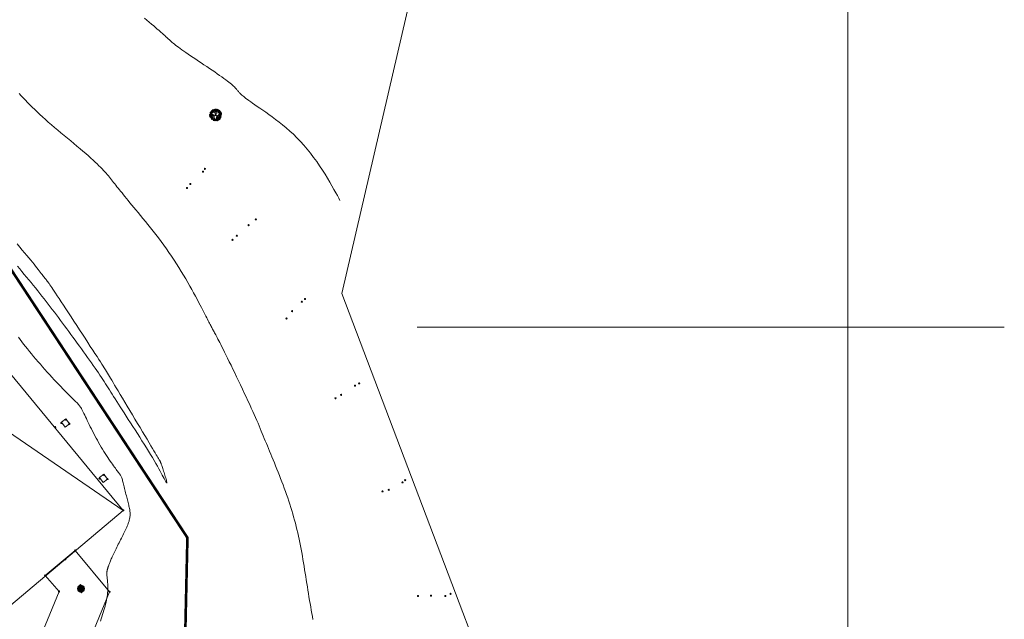
# Model space of a CAD drawing. Units: inches. Extents: x 316352 to 320167, y 7487317 to 7489071.
# Drawn here: x 317239 to 317323, y 7488875 to 7488926 of the extents above; entities that cross this region are included whole.
import ezdxf

# ---------------------------------------------------------------- set-up
doc = ezdxf.new("R2010")
doc.units = ezdxf.units.IN
doc.header["$LTSCALE"] = 3
doc.header["$MEASUREMENT"] = 0
doc.header["$PDMODE"] = 32
doc.header["$PDSIZE"] = 0.1
doc.linetypes.add('CENTER2', pattern=[1.125, 0.75, -0.125, 0.125, -0.125])
doc.layers.get('0').update_dxf_attribs({"lineweight": 0})
for name, color, linetype, lineweight in [('0-CONSTRUÇÃO', 6, 'Continuous', 18), ('ARVORE.SP', 3, 'Continuous', 0), ('CONSTRUCAO', 6, 'Continuous', 0), ('COTAS DAS CURVAS', 7, 'Continuous', 0), ('CX', 30, 'Continuous', 0), ('GEO-ARVORE', 7, 'Continuous', 18), ('MDT1_CURVAS_MESTRE', 1, 'Continuous', 0), ('Partida', 5, 'Continuous', 0), ('PILAR', 54, 'Continuous', 0), ('POLIGONAL DA Poligonal 1', 1, 'Continuous', 0), ('RAMPA', 2, 'Continuous', 0), ('t-caixa', 4, 'Continuous', 18), ('t-pilar', 1, 'Continuous', 18), ('t-piso', 251, 'Continuous', 18), ('V', 7, 'Continuous', 0), ('VALETA', 35, 'Continuous', 0)]:
    doc.layers.add(name, color=color, linetype=linetype, lineweight=lineweight)

# ---------------------------------------------------------------- blocks, each defined once
blk = doc.blocks.new('ARVORE')
at = {"layer": 'GEO-ARVORE', "color": 70}
for p, q in [((-0.8, 0.18, -4.17), (-1.05, 0.18, -4.17)), ((-0.7, 0.08, -4.17), (-1.03, -0.05, -4.17)), ((-0.61, -0.26, -4.17), (-1.03, 0.05, -4.17)), ((-0.47, 0.27, -4.17), (-0.97, 0.33, -4.17)), ((-0.78, 0.18, -4.17), (-0.9, 0.44, -4.17)), ((-0.7, 0.3, -4.17), (-0.8, 0.56, -4.17)), ((-0.53, -0.11, -4.17), (-0.8, 0.18, -4.17)), ((-0.54, 0.64, -4.17), (-0.73, 0.65, -4.17)), ((-0.23, 0.71, -4.17), (-0.63, 0.86, -4.17)), ((-0.48, 0.28, -4.17), (-0.56, 0.86, -4.17)), ((-0.4, 0.78, -4.17), (-0.4, 0.97, -4.17)), ((-0.22, 0.7, -4.17), (-0.2, 1.08, -4.17)), ((0.04, 0.85, -4.17), (0.24, 1.03, -4.17)), ((0.11, 0.29, -4.17), (0.05, 0.14, -4.17)), ((0.12, 0.92, -4.17), (0.07, 1.06, -4.17)), ((0.1, 0.69, -4.17), (0.58, 0.89, -4.17)), ((0.19, 0.54, -4.17), (0.58, 0.63, -4.17)), ((0.37, 0.81, -4.17), (0.34, 1.03, -4.17)), ((0.44, 0.59, -4.17), (0.5, 0.95, -4.17)), ((0.49, 0.3, -4.17), (0.79, 0.7, -4.17)), ((0.51, 0.3, -4.17), (1.04, 0.09, -4.17)), ((0.57, 0.62, -4.17), (0.85, 0.59, -4.17)), ((0.58, 0.63, -4.17), (0.7, 0.85, -4.17)), ((0.63, 0.48, -4.17), (0.91, 0.44, -4.17)), ((0.76, -0.13, -4.17), (1.08, 0.14, -4.17)), ((0.85, 0.18, -4.17), (0.95, 0.34, -4.17)), ((-0.85, -0.09, -4.17), (-1.02, -0.23, -4.17)), ((-0.72, -0.4, -4.17), (-0.98, -0.32, -4.17)), ((-0.82, -0.36, -4.17), (-0.92, -0.48, -4.17)), ((-0.46, -0.55, -4.17), (-0.8, -0.72, -4.17)), ((-0.44, -0.75, -4.17), (-0.61, -0.83, -4.17)), ((-0.47, -0.56, -4.17), (-0.39, -0.98, -4.17)), ((0.03, -0.56, -4.17), (-0.42, -0.92, -4.17)), ((-0.25, -0.8, -4.17), (-0.16, -0.96, -4.17)), ((0.12, -0.76, -4.17), (-0.05, -0.98, -4.17)), ((0.03, -0.55, -4.17), (0.23, -1.01, -4.17)), ((0.27, -0.77, -4.17), (0.11, -1, -4.17)), ((0.39, -0.41, -4.17), (0.28, -0.79, -4.17)), ((0.28, -0.79, -4.17), (0.4, -1, -4.17)), ((0.32, -0.65, -4.17), (0.59, -0.88, -4.17)), ((0.57, -0.4, -4.17), (0.5, -0.92, -4.17)), ((0.54, -0.7, -4.17), (0.75, -0.78, -4.17)), ((0.74, -0.13, -4.17), (1.05, -0.34, -4.17)), ((0.74, -0.43, -4.17), (0.8, -0.7, -4.17)), ((0.76, -0.54, -4.17), (0.91, -0.56, -4.17)), ((0.9, -0.01, -4.17), (1.06, -0.11, -4.17))]:
    blk.add_line(p, q, dxfattribs=at)
at = {"layer": 'GEO-ARVORE', "color": 0}
for p, q in [((-0.28, -0.06, -4.17), (-0.47, 0.27, -4.17)), ((0.11, 0.3, -4.17), (-0.23, 0.72, -4.17)), ((0.05, 0.14, -4.17), (-0.01, 0.05, -4.17)), ((0.03, 0.04, -4.17), (0.03, 0.05, -4.17)), ((0.11, 0.3, -4.17), (0.49, 0.3, -4.17)), ((-0.28, -0.06, -4.17), (-0.47, -0.57, -4.17)), ((0.22, -0.22, -4.17), (0.04, -0.54, -4.17)), ((0.06, -0.03, -4.17), (0.05, -0.01, -4.17)), ((0.07, -0.09, -4.17), (0.22, -0.23, -4.17)), ((0.23, -0.22, -4.17), (0.76, -0.13, -4.17))]:
    blk.add_line(p, q, dxfattribs=at)
at = {"layer": 'GEO-ARVORE', "color": 70, "elevation": -4.17}
for points in [[(-1.05, 0.05), (-1.08, 0.11), (-1.12, 0.08)], [(-1.07, 0.11), (-1.07, 0.18), (-1.1, 0.16)], [(-1, 0.2), (-1.07, 0.23), (-1.06, 0.16)], [(-1, 0.06), (-1.07, 0.15), (-0.98, 0.08)], [(-1.07, -0.02), (-1.01, -0.01), (-1.03, 0.03)], [(-0.97, 0.21), (-1, 0.26), (-1.03, 0.19)], [(-0.97, 0.08), (-0.98, 0.14), (-1.03, 0.11)], [(-1.01, -0.02), (-0.94, -0.03), (-0.96, 0.01)], [(-0.91, 0.41), (-0.98, 0.4), (-0.92, 0.35)], [(-0.92, 0.38), (-0.97, 0.32), (-0.9, 0.31)], [(-0.9, 0.16), (-0.92, 0.22), (-0.96, 0.22)], [(-0.86, 0.08), (-0.87, 0.1), (-0.95, 0.08)], [(-0.88, 0.65), (-0.94, 0.65), (-0.89, 0.59)], [(-0.88, 0.63), (-0.94, 0.57), (-0.87, 0.56)], [(-0.89, 0.51), (-0.85, 0.44), (-0.92, 0.48)], [(-0.84, 0.45), (-0.9, 0.46), (-0.92, 0.43)], [(-0.82, 0.34), (-0.92, 0.35), (-0.83, 0.31)], [(-0.88, 0.03), (-0.92, 0.05), (-0.92, 0.01)], [(-0.85, 0.75), (-0.81, 0.68), (-0.89, 0.72)], [(-0.83, 0.52), (-0.89, 0.55), (-0.88, 0.51)], [(-0.8, 0.46), (-0.84, 0.52), (-0.89, 0.49)], [(-0.88, 0.12), (-0.84, 0.19), (-0.89, 0.22)], [(-0.8, 0.69), (-0.86, 0.71), (-0.88, 0.67)], [(-0.8, 0.27), (-0.87, 0.27), (-0.85, 0.23)], [(-0.76, 0.7), (-0.81, 0.76), (-0.86, 0.73)], [(-0.75, 0.56), (-0.86, 0.54), (-0.76, 0.6)], [(-0.79, 0.36), (-0.86, 0.38), (-0.85, 0.32)], [(-0.76, 0.61), (-0.82, 0.62), (-0.81, 0.57)], [(-0.8, 0.84), (-0.77, 0.89), (-0.81, 0.9)], [(-0.75, 0.19), (-0.81, 0.18), (-0.76, 0.12)], [(-0.75, 0.16), (-0.8, 0.1), (-0.73, 0.09)], [(-0.75, 0.46), (-0.78, 0.46), (-0.78, 0.38)], [(-0.73, 0.68), (-0.73, 0.72), (-0.77, 0.7)], [(-0.76, 0.88), (-0.71, 0.92), (-0.74, 0.93)], [(-0.7, 0.05), (-0.76, 0.08), (-0.75, 0.04)], [(-0.72, 0.7), (-0.74, 0.71), (-0.75, 0.62)], [(-0.72, 0.43), (-0.75, 0.4), (-0.71, 0.38)], [(-0.72, 0.28), (-0.68, 0.22), (-0.75, 0.26)], [(-0.67, 0.23), (-0.73, 0.24), (-0.75, 0.2)], [(-0.73, 0.78), (-0.69, 0.82), (-0.74, 0.84)], [(-0.68, 0.69), (-0.66, 0.71), (-0.73, 0.76)], [(-0.63, 0.23), (-0.68, 0.29), (-0.73, 0.26)], [(-0.62, 0.1), (-0.73, 0.07), (-0.63, 0.13)], [(-0.68, 0.67), (-0.72, 0.64), (-0.68, 0.63)], [(-0.65, 0.87), (-0.66, 0.94), (-0.71, 0.89)], [(-0.63, 0.85), (-0.6, 0.9), (-0.67, 0.89)], [(-0.65, 0.73), (-0.58, 0.73), (-0.58, 0.79)], [(-0.64, 0.76), (-0.59, 0.81), (-0.61, 0.84)], [(-0.58, 0.23), (-0.61, 0.24), (-0.62, 0.16)], [(-0.55, 0.94), (-0.61, 0.93), (-0.56, 0.87)], [(-0.54, 0.62), (-0.6, 0.61), (-0.55, 0.55)], [(-0.55, 0.2), (-0.58, 0.18), (-0.54, 0.16)], [(-0.5, 0.8), (-0.56, 0.83), (-0.55, 0.79)], [(-0.52, 1.03), (-0.48, 0.97), (-0.55, 1.01)], [(-0.47, 0.98), (-0.53, 0.99), (-0.55, 0.95)], [(-0.46, 0.87), (-0.55, 0.87), (-0.46, 0.84)], [(-0.47, 0.66), (-0.53, 0.67), (-0.55, 0.63)], [(-0.49, 0.48), (-0.55, 0.51), (-0.55, 0.47)], [(-0.43, 0.98), (-0.48, 1.04), (-0.53, 1.01)], [(-0.43, 0.66), (-0.47, 0.72), (-0.52, 0.69)], [(-0.42, 0.53), (-0.52, 0.5), (-0.42, 0.56)], [(-0.43, 0.8), (-0.5, 0.8), (-0.48, 0.75)], [(-0.43, 0.89), (-0.49, 0.9), (-0.48, 0.85)], [(-0.42, 0.57), (-0.48, 0.58), (-0.48, 0.53)], [(-0.38, 0.98), (-0.41, 0.99), (-0.42, 0.91)], [(-0.38, 0.66), (-0.41, 0.67), (-0.41, 0.59)], [(-0.35, 0.95), (-0.38, 0.92), (-0.34, 0.91)], [(-0.35, 0.63), (-0.38, 0.61), (-0.34, 0.59)], [(-0.32, 0.79), (-0.28, 0.9), (-0.29, 0.78)], [(-0.25, 1.05), (-0.31, 1.05), (-0.26, 0.99)], [(-0.31, 0.88), (-0.25, 0.91), (-0.29, 0.93)], [(-0.27, 0.67), (-0.28, 0.72), (-0.31, 0.7)], [(-0.25, 1.04), (-0.29, 1.08), (-0.23, 1.1)], [(-0.28, 0.77), (-0.23, 0.82), (-0.28, 0.84)], [(-0.23, 0.68), (-0.21, 0.71), (-0.27, 0.75)], [(-0.23, 1.15), (-0.19, 1.08), (-0.26, 1.12)], [(-0.18, 1.09), (-0.24, 1.1), (-0.26, 1.07)], [(-0.16, 0.99), (-0.26, 0.99), (-0.17, 0.95)], [(-0.2, 0.92), (-0.26, 0.95), (-0.26, 0.91)], [(-0.2, 0.86), (-0.21, 0.94), (-0.26, 0.89)], [(-0.13, 0.96), (-0.23, 0.94), (-0.13, 0.99)], [(-0.17, 0.84), (-0.14, 0.9), (-0.22, 0.89)], [(-0.13, 1.01), (-0.19, 1.02), (-0.18, 0.97)], [(-0.19, 0.86), (-0.13, 0.86), (-0.15, 0.8)], [(-0.18, 0.76), (-0.14, 0.8), (-0.16, 0.84)], [(-0.09, 1.1), (-0.12, 1.1), (-0.12, 1.02)], [(-0.11, 0.94), (-0.08, 0.97), (-0.12, 0.98)], [(-0.06, 1.07), (-0.09, 1.04), (-0.05, 1.03)], [(-0.07, 0.92), (-0.04, 0.92), (-0.05, 1)], [(-0.06, 1.11), (0, 1.12), (-0.02, 1.16)], [(-0.06, 1.06), (0.04, 1.11), (-0.05, 1.03)], [(-0.05, 1.02), (0.02, 1.02), (0, 1.07)], [(0, 1.12), (0.07, 1.1), (0.06, 1.14)], [(0.07, 0.9), (0.02, 0.95), (0.1, 0.93)], [(0.08, 1.01), (0.12, 0.98), (0.07, 0.95)], [(0.2, 1.04), (0.3, 1.08), (0.22, 1.01)], [(0.2, 0.89), (0.22, 0.9), (0.21, 0.97)], [(0.26, 0.73), (0.2, 0.72), (0.25, 0.66)], [(0.21, 1.09), (0.27, 1.1), (0.25, 1.14)], [(0.22, 0.99), (0.28, 0.99), (0.26, 1.04)], [(0.24, 1.02), (0.34, 1.04), (0.25, 1.05)], [(0.29, 0.82), (0.33, 0.76), (0.25, 0.8)], [(0.31, 0.59), (0.25, 0.62), (0.26, 0.58)], [(0.33, 0.77), (0.28, 0.78), (0.26, 0.74)], [(0.34, 0.87), (0.29, 0.93), (0.37, 0.91)], [(0.34, 1), (0.39, 1.07), (0.31, 1.07)], [(0.37, 0.59), (0.31, 0.59), (0.32, 0.54)], [(0.35, 0.97), (0.4, 0.99), (0.34, 1.04)], [(0.34, 0.99), (0.39, 0.96), (0.34, 0.92)], [(0.4, 0.86), (0.41, 0.93), (0.37, 0.91)], [(0.42, 0.77), (0.4, 0.78), (0.39, 0.7)], [(0.46, 0.74), (0.42, 0.72), (0.46, 0.7)], [(0.51, 0.96), (0.48, 1.01), (0.44, 0.94)], [(0.48, 0.85), (0.44, 0.94), (0.45, 0.84)], [(0.51, 0.83), (0.5, 0.89), (0.45, 0.86)], [(0.57, 0.9), (0.56, 0.96), (0.52, 0.97)], [(0.61, 0.83), (0.61, 0.85), (0.53, 0.82)], [(0.61, 0.32), (0.55, 0.35), (0.56, 0.3)], [(0.59, 0.55), (0.63, 0.48), (0.56, 0.52)], [(0.64, 0.49), (0.58, 0.5), (0.56, 0.46)], [(0.59, 0.87), (0.63, 0.93), (0.59, 0.97)], [(0.59, 0.79), (0.63, 0.84), (0.59, 0.85)], [(0.67, 0.31), (0.61, 0.31), (0.62, 0.27)], [(0.62, 0.75), (0.66, 0.85), (0.65, 0.74)], [(0.68, 0.4), (0.62, 0.42), (0.63, 0.36)], [(0.63, 0.84), (0.69, 0.87), (0.66, 0.89)], [(0.67, 0.63), (0.67, 0.67), (0.63, 0.65)], [(0.66, 0.73), (0.71, 0.77), (0.66, 0.8)], [(0.72, 0.64), (0.73, 0.66), (0.67, 0.71)], [(0.76, 0.49), (0.73, 0.55), (0.7, 0.52)], [(0.77, 0.8), (0.8, 0.85), (0.73, 0.84)], [(0.76, 0.47), (0.73, 0.44), (0.77, 0.42)], [(0.81, 0.64), (0.74, 0.67), (0.75, 0.6)], [(0.81, 0.49), (0.74, 0.58), (0.83, 0.51)], [(0.76, 0.13), (0.8, 0.18), (0.75, 0.19)], [(0.76, 0.72), (0.8, 0.76), (0.79, 0.79)], [(0.84, 0.64), (0.81, 0.7), (0.78, 0.63)], [(0.84, 0.52), (0.83, 0.58), (0.79, 0.55)], [(0.85, 0.47), (0.79, 0.41), (0.86, 0.4)], [(0.79, 0.09), (0.83, 0.19), (0.82, 0.07)], [(0.8, 0.17), (0.86, 0.2), (0.82, 0.22)], [(0.84, -0.03), (0.83, 0.01), (0.8, -0.01)], [(0.92, 0.54), (0.86, 0.55), (0.84, 0.51)], [(0.9, 0.36), (0.84, 0.39), (0.84, 0.35)], [(0.88, -0.02), (0.9, 0), (0.84, 0.05)], [(0.91, 0.59), (0.89, 0.65), (0.85, 0.66)], [(0.91, 0.16), (0.9, 0.23), (0.85, 0.18)], [(0.95, 0.51), (0.94, 0.54), (0.86, 0.51)], [(0.96, 0.54), (0.92, 0.6), (0.87, 0.57)], [(0.93, 0.47), (0.89, 0.49), (0.89, 0.45)], [(0.96, 0.29), (0.9, 0.28), (0.95, 0.23)], [(0.97, 0.45), (0.91, 0.46), (0.92, 0.41)], [(0.91, 0.02), (0.98, 0.02), (0.99, 0.08)], [(0.93, 0.56), (0.97, 0.62), (0.92, 0.66)], [(0.92, 0.15), (0.98, 0.15), (0.96, 0.09)], [(1, 0.06), (0.92, 0.07), (1, 0.1)], [(0.93, 0.05), (0.97, 0.1), (0.95, 0.13)], [(1.01, 0.16), (0.95, 0.19), (0.95, 0.15)], [(1.01, 0.54), (0.98, 0.55), (0.98, 0.47)], [(1.07, 0.34), (1.03, 0.4), (0.98, 0.37)], [(1.05, 0.51), (1.01, 0.49), (1.05, 0.47)], [(1.01, 0.01), (1.11, 0.06), (1.02, -0.02)], [(1.08, 0.24), (1.02, 0.26), (1.03, 0.2)], [(1.03, -0.03), (1.09, -0.03), (1.07, 0.02)], [(1.05, 0), (1.15, 0.02), (1.05, 0.03)], [(1.08, 0.07), (1.14, 0.05), (1.13, 0.09)], [(1.12, 0.34), (1.09, 0.34), (1.09, 0.26)], [(1.15, 0.31), (1.12, 0.28), (1.16, 0.26)], [(1.15, -0.02), (1.19, 0.05), (1.12, 0.04)], [(-1.12, -0.19), (-1.1, -0.16), (-1.14, -0.15)], [(-1.05, -0.41), (-1.07, -0.35), (-1.11, -0.38)], [(-1.07, -0.35), (-1.07, -0.28), (-1.1, -0.3)], [(-1.08, -0.07), (-0.98, -0.03), (-1.06, -0.1)], [(-1.08, -0.21), (-1.06, -0.21), (-1.07, -0.13)], [(-0.99, -0.26), (-1.07, -0.23), (-1.05, -0.3)], [(-1, -0.4), (-1.07, -0.32), (-0.98, -0.38)], [(-1.06, -0.11), (-1, -0.12), (-1.02, -0.06)], [(-1.04, -0.09), (-0.94, -0.07), (-1.03, -0.05)], [(-1.04, -0.2), (-0.98, -0.25), (-0.94, -0.21)], [(-0.96, -0.38), (-0.97, -0.32), (-1.02, -0.35)], [(-0.96, -0.5), (-1.02, -0.51), (-0.97, -0.56)], [(-0.96, -0.52), (-1, -0.48), (-0.94, -0.45)], [(-0.94, -0.4), (-0.9, -0.47), (-0.97, -0.43)], [(-0.89, -0.46), (-0.95, -0.45), (-0.97, -0.48)], [(-0.93, -0.13), (-0.88, -0.12), (-0.94, -0.07)], [(-0.86, -0.38), (-0.87, -0.36), (-0.94, -0.38)], [(-0.85, -0.45), (-0.89, -0.39), (-0.94, -0.42)], [(-0.88, -0.43), (-0.91, -0.41), (-0.91, -0.45)], [(-0.85, -0.64), (-0.91, -0.64), (-0.9, -0.68)], [(-0.84, -0.55), (-0.9, -0.53), (-0.89, -0.59)], [(-0.88, -0.34), (-0.84, -0.28), (-0.89, -0.24)], [(-0.78, -0.82), (-0.8, -0.76), (-0.84, -0.79)], [(-0.8, -0.45), (-0.83, -0.45), (-0.83, -0.53)], [(-0.8, -0.76), (-0.79, -0.7), (-0.83, -0.72)], [(-0.77, -0.48), (-0.8, -0.51), (-0.76, -0.53)], [(-0.72, -0.67), (-0.79, -0.65), (-0.78, -0.71)], [(-0.71, -0.41), (-0.77, -0.42), (-0.72, -0.47)], [(-0.72, -0.44), (-0.77, -0.5), (-0.7, -0.51)], [(-0.69, -0.67), (-0.72, -0.61), (-0.75, -0.68)], [(-0.69, -0.79), (-0.7, -0.73), (-0.75, -0.76)], [(-0.64, -0.37), (-0.7, -0.36), (-0.72, -0.39)], [(-0.66, -0.54), (-0.72, -0.51), (-0.72, -0.55)], [(-0.6, -0.36), (-0.64, -0.3), (-0.69, -0.33)], [(-0.59, -0.5), (-0.69, -0.53), (-0.59, -0.47)], [(-0.63, -0.72), (-0.64, -0.66), (-0.68, -0.65)], [(-0.59, -0.8), (-0.59, -0.77), (-0.67, -0.8)], [(-0.66, -0.17), (-0.56, -0.12), (-0.64, -0.2)], [(-0.66, -0.31), (-0.64, -0.31), (-0.65, -0.23)], [(-0.6, -0.55), (-0.66, -0.55), (-0.65, -0.59)], [(-0.65, -0.12), (-0.59, -0.11), (-0.61, -0.07)], [(-0.59, -0.46), (-0.65, -0.44), (-0.65, -0.5)], [(-0.6, -0.84), (-0.64, -0.82), (-0.64, -0.86)], [(-0.62, -0.19), (-0.52, -0.17), (-0.62, -0.15)], [(-0.62, -0.3), (-0.56, -0.35), (-0.52, -0.31)], [(-0.61, -0.75), (-0.57, -0.69), (-0.61, -0.65)], [(-0.58, -0.96), (-0.56, -0.92), (-0.6, -0.92)], [(-0.58, -0.29), (-0.52, -0.29), (-0.51, -0.25)], [(-0.55, -0.36), (-0.58, -0.36), (-0.58, -0.44)], [(-0.52, -0.33), (-0.57, -0.28), (-0.49, -0.3)], [(-0.52, -0.39), (-0.55, -0.42), (-0.51, -0.44)], [(-0.54, -0.98), (-0.52, -0.98), (-0.53, -0.9)], [(-0.52, -0.22), (-0.47, -0.25), (-0.53, -0.28)], [(-0.52, -0.88), (-0.46, -0.88), (-0.48, -0.83)], [(-0.5, -0.86), (-0.4, -0.84), (-0.5, -0.82)], [(-0.47, -0.78), (-0.41, -0.8), (-0.42, -0.76)], [(-0.4, -1), (-0.45, -0.94), (-0.37, -0.97)], [(-0.4, -0.89), (-0.35, -0.92), (-0.41, -0.95)], [(-0.29, -0.82), (-0.29, -0.75), (-0.32, -0.77)], [(-0.29, -1.05), (-0.28, -0.99), (-0.32, -1.01)], [(-0.21, -0.96), (-0.29, -0.94), (-0.27, -1)], [(-0.22, -1.11), (-0.28, -1.02), (-0.19, -1.09)], [(-0.19, -0.72), (-0.22, -0.67), (-0.25, -0.74)], [(-0.19, -0.85), (-0.2, -0.79), (-0.25, -0.82)], [(-0.12, -0.77), (-0.14, -0.71), (-0.18, -0.71)], [(-0.08, -0.85), (-0.09, -0.83), (-0.17, -0.85)], [(-0.12, -1.01), (-0.13, -0.95), (-0.17, -0.94)], [(-0.08, -1.09), (-0.09, -1.06), (-0.16, -1.09)], [(-0.1, -0.9), (-0.14, -0.88), (-0.14, -0.92)], [(-0.08, -0.94), (-0.13, -1.01), (-0.12, -0.92)], [(-0.09, -1.13), (-0.13, -1.11), (-0.13, -1.15)], [(-0.1, -1.04), (-0.06, -0.98), (-0.11, -0.94)], [(-0.03, -0.75), (0.01, -0.7), (-0.04, -0.68)], [(0.01, -0.7), (0.07, -0.67), (0.03, -0.65)], [(0.05, -0.91), (0.04, -0.86), (0.01, -0.89)], [(0.04, -0.81), (0.09, -0.77), (0.04, -0.74)], [(0.09, -0.9), (0.11, -0.88), (0.05, -0.83)], [(0.12, -0.72), (0.11, -0.64), (0.06, -0.69)], [(0.12, -1.06), (0.1, -1), (0.06, -1.03)], [(0.18, -0.92), (0.11, -0.89), (0.12, -0.96)], [(0.17, -1.06), (0.11, -0.97), (0.2, -1.04)], [(0.12, -0.86), (0.19, -0.86), (0.2, -0.8)], [(0.14, -0.82), (0.18, -0.78), (0.16, -0.74)], [(0.21, -1.03), (0.2, -0.97), (0.15, -1)], [(0.19, -0.91), (0.22, -0.86), (0.26, -0.91)], [(0.27, -0.96), (0.26, -0.9), (0.22, -0.9)], [(0.31, -1.04), (0.31, -1.01), (0.23, -1.04)], [(0.3, -1.08), (0.26, -1.06), (0.26, -1.1)], [(0.31, -0.25), (0.27, -0.3), (0.32, -0.32)], [(0.29, -0.16), (0.29, -0.2), (0.33, -0.17)], [(0.29, -0.99), (0.33, -0.93), (0.29, -0.89)], [(0.35, -0.36), (0.3, -0.39), (0.33, -0.41)], [(0.37, -0.94), (0.35, -0.88), (0.31, -0.91)], [(0.35, -0.27), (0.32, -0.37), (0.32, -0.26)], [(0.36, -0.88), (0.36, -0.81), (0.32, -0.83)], [(0.38, -0.3), (0.35, -0.36), (0.4, -0.37)], [(0.43, -0.79), (0.36, -0.76), (0.37, -0.83)], [(0.46, -0.78), (0.43, -0.73), (0.4, -0.8)], [(0.43, -0.89), (0.4, -0.8), (0.4, -0.9)], [(0.46, -0.91), (0.45, -0.85), (0.4, -0.88)], [(0.44, -0.56), (0.48, -0.51), (0.44, -0.5)], [(0.52, -0.83), (0.51, -0.77), (0.47, -0.77)], [(0.52, -0.72), (0.52, -0.68), (0.48, -0.7)], [(0.49, -0.51), (0.54, -0.48), (0.51, -0.46)], [(0.51, -0.62), (0.56, -0.58), (0.51, -0.56)], [(0.55, -0.95), (0.51, -0.94), (0.51, -0.98)], [(0.58, -0.19), (0.52, -0.2), (0.57, -0.25)], [(0.57, -0.71), (0.59, -0.69), (0.52, -0.64)], [(0.6, -0.53), (0.59, -0.45), (0.53, -0.5)], [(0.61, -0.84), (0.59, -0.79), (0.55, -0.82)], [(0.59, -0.78), (0.6, -0.72), (0.56, -0.74)], [(0.63, -0.32), (0.57, -0.29), (0.58, -0.33)], [(0.66, -0.15), (0.6, -0.14), (0.58, -0.17)], [(0.62, -0.55), (0.65, -0.5), (0.58, -0.51)], [(0.59, -0.67), (0.67, -0.67), (0.67, -0.61)], [(0.7, -0.14), (0.65, -0.08), (0.6, -0.11)], [(0.71, -0.28), (0.6, -0.31), (0.7, -0.25)], [(0.61, -0.63), (0.66, -0.59), (0.64, -0.56)], [(0.69, -0.63), (0.61, -0.62), (0.68, -0.58)], [(0.69, -0.33), (0.63, -0.33), (0.64, -0.37)], [(0.7, -0.24), (0.64, -0.22), (0.65, -0.28)], [(0.7, -0.62), (0.74, -0.56), (0.69, -0.55)], [(0.75, -0.14), (0.72, -0.14), (0.71, -0.22)], [(0.8, -0.82), (0.8, -0.79), (0.72, -0.82)], [(0.76, -0.3), (0.78, -0.27), (0.74, -0.26)], [(0.74, -0.57), (0.8, -0.54), (0.76, -0.52)], [(0.78, -0.77), (0.78, -0.73), (0.74, -0.75)], [(0.78, -0.17), (0.75, -0.2), (0.79, -0.22)], [(0.79, -0.86), (0.75, -0.84), (0.75, -0.88)], [(0.77, -0.67), (0.82, -0.63), (0.77, -0.61)], [(0.78, -0.77), (0.82, -0.71), (0.78, -0.68)], [(0.82, -0.76), (0.84, -0.74), (0.78, -0.69)], [(0.79, -0.33), (0.82, -0.32), (0.81, -0.24)], [(0.81, -0.55), (0.84, -0.51), (0.8, -0.5)], [(0.81, -0.13), (0.87, -0.12), (0.85, -0.08)], [(0.84, -0.2), (0.94, -0.18), (0.84, -0.17)], [(0.84, -0.31), (0.9, -0.37), (0.94, -0.33)], [(0.85, -0.57), (0.88, -0.57), (0.87, -0.49)], [(0.85, -0.72), (0.93, -0.72), (0.93, -0.66)], [(0.87, -0.47), (0.94, -0.47), (0.92, -0.42)], [(0.87, -0.69), (0.91, -0.65), (0.89, -0.61)], [(0.88, -0.3), (0.94, -0.3), (0.95, -0.26)], [(0.94, -0.35), (0.89, -0.29), (0.97, -0.31)], [(0.9, -0.44), (0.99, -0.42), (0.9, -0.41)], [(0.9, -0.56), (0.95, -0.61), (1, -0.57)], [(0.94, -0.22), (0.98, -0.15), (0.91, -0.15)], [(0.94, -0.23), (0.99, -0.26), (0.93, -0.29)], [(0.94, -0.54), (1, -0.54), (1.01, -0.5)], [(0.99, -0.59), (0.94, -0.53), (1.02, -0.56)], [(0.96, -0.11), (0.99, -0.07), (0.95, -0.06)], [(1, -0.47), (1.04, -0.51), (0.99, -0.54)], [(1.05, -0.12), (1.11, -0.17), (1.15, -0.13)], [(1.09, -0.1), (1.15, -0.1), (1.16, -0.06)], [(1.15, -0.15), (1.09, -0.09), (1.17, -0.12)], [(1.15, -0.03), (1.19, -0.07), (1.14, -0.1)]]:
    blk.add_lwpolyline(points, close=True, dxfattribs=at)
at = {"layer": 'GEO-ARVORE', "color": 0, "elevation": -4.17}
for points in [[(0.03, 0.05), (0.19, 0.54), (-0.1, 1.1)], [(-0.05, -0.01), (-0.53, -0.11), (-0.86, -0.64)], [(-0.27, -0.08), (-0.02, -0.04)], [(0.01, -0.05), (0.07, -0.09)], [(0.06, -0.03), (0.39, -0.41), (1.02, -0.43)]]:
    blk.add_lwpolyline(points, dxfattribs=at)
at = {"layer": 'GEO-ARVORE', "color": 3, "elevation": -4.17}
blk.add_lwpolyline([(0.21, -0.34), (0.19, -0.39), (0.26, -0.38)], close=True, dxfattribs=at)
at = {"layer": 'GEO-ARVORE', "color": 0}
for start, end in [(107.1461, 194.0055), (352.741, 47.8326), (243.4193, 276.169)]:
    blk.add_arc((0, 0), 0.049, start, end, dxfattribs=at)

msp = doc.modelspace()

# ---------------------------------------------------------------- hatches: boundary and pattern name
at = {"layer": 't-pilar'}
msp.add_hatch(color=256, dxfattribs=at).paths.add_polyline_path([(317244.78061, 7488877.58022), (317244.79684, 7488877.6775), (317244.78061, 7488877.77478), (317244.73367, 7488877.86151), (317244.66111, 7488877.92831), (317244.57079, 7488877.96792), (317244.47251, 7488877.97607), (317244.37691, 7488877.95186), (317244.29434, 7488877.89791), (317244.23377, 7488877.82009), (317244.20175, 7488877.72681), (317244.20175, 7488877.62819), (317244.23377, 7488877.53491), (317244.29434, 7488877.45709), (317244.37691, 7488877.40314), (317244.47251, 7488877.37893), (317244.57079, 7488877.38708), (317244.66111, 7488877.42669), (317244.73367, 7488877.49349)])

# ---------------------------------------------------------------- linework, layer by layer
for p, q in [((317310, 7488783.26286), (317310, 7489052.73891)), ((317273.20347, 7488900), (317323.35464, 7488900))]:
    msp.add_line(p, q)
at = {"layer": '0-CONSTRUÇÃO'}
for points, elevation in [([(317214.8593, 7488921.5271), (317237.3941, 7488875.3714), (317248.1116, 7488884.3637), (317205.447, 7488913.5836)], 720.095), ([(317237.3941, 7488875.3714), (317248.1116, 7488884.3637), (317236.7159, 7488898.1238), (317231.1083, 7488904.774), (317228.9923, 7488903.049), (317223.5392, 7488909.59993)], 720.335)]:
    msp.add_lwpolyline(points, dxfattribs=dict(at, elevation=elevation))
at = {"layer": 'ARVORE.SP'}
msp.add_point((317256.0013, 7488918.1104, 413.912), dxfattribs=at)
at = {"layer": 'CONSTRUCAO'}
for p in [(317242.2981, 7488891.4769, 719.952), (317248.1116, 7488884.3637, 720.114), (317243.1541, 7488880.1789, 720.418)]:
    msp.add_point(p, dxfattribs=at)
at = {"layer": 'COTAS DAS CURVAS'}
msp.add_lwpolyline([(317139.56423, 7488951.27843), (317166.514, 7488912.47076), (317199.57238, 7488879.77171), (317206.0547, 7488863.12753), (317200.87436, 7488850.58092), (317185.90226, 7488852.07813), (317179.36445, 7488837.72488), (317192.25722, 7488809.20843), (317211.40233, 7488801.96433), (317242.44847, 7488804.03408), (317253.83205, 7488806.62125), (317264.69819, 7488804.55151), (317268.83768, 7488814.38279), (317266.76794, 7488820.07458), (317274.01203, 7488828.87098), (317287.98279, 7488846.98123), (317266.76794, 7488902.86427), (317273.4946, 7488931.84066)], dxfattribs=at)
at = {"layer": 'CX'}
for p in [(317242.8194, 7488891.828, 720.229), (317243.2049, 7488892.1074, 720.213), (317243.5088, 7488891.753, 720.245), (317246.4583, 7488887.3944, 720.249), (317246.0875, 7488887.0804, 720.27), (317246.7618, 7488887.0373, 720.292)]:
    msp.add_point(p, dxfattribs=at)
at = {"layer": 'MDT1_CURVAS_MESTRE'}
for points in [[(317249.91042, 7488926.38474), (317250.12643, 7488926.20405), (317250.33287, 7488926.03107), (317250.52735, 7488925.86773), (317250.70748, 7488925.71595), (317250.87088, 7488925.57766), (317251.01582, 7488925.45425), (317251.14321, 7488925.345), (317251.25462, 7488925.24864), (317251.35163, 7488925.16391), (317251.43581, 7488925.08954), (317251.50873, 7488925.02428), (317251.57197, 7488924.96686), (317251.6271, 7488924.91602), (317251.6757, 7488924.87049), (317251.71933, 7488924.82903), (317251.75958, 7488924.79035), (317251.79801, 7488924.7532), (317251.83619, 7488924.71632), (317251.87571, 7488924.67845), (317251.91813, 7488924.63831), (317251.96488, 7488924.59482), (317252.01678, 7488924.5475), (317252.07448, 7488924.49605), (317252.13867, 7488924.44016), (317252.21, 7488924.37951), (317252.28914, 7488924.31381), (317252.37677, 7488924.24274), (317252.47354, 7488924.166), (317252.58013, 7488924.08328), (317252.69719, 7488923.99427), (317252.82541, 7488923.89867), (317252.96544, 7488923.79616), (317253.11795, 7488923.68644), (317253.28362, 7488923.5692), (317253.4631, 7488923.44413), (317253.6566, 7488923.31118), (317253.86248, 7488923.17124), (317254.07863, 7488923.02546), (317254.30296, 7488922.875), (317254.53336, 7488922.72101), (317254.76772, 7488922.56464), (317255.00394, 7488922.40703), (317255.23992, 7488922.24934), (317255.47355, 7488922.09271), (317255.70273, 7488921.9383), (317255.92536, 7488921.78727), (317256.13933, 7488921.64074), (317256.34253, 7488921.49989), (317256.53287, 7488921.36585), (317256.70824, 7488921.23979), (317256.86708, 7488921.12255), (317257.01, 7488921.01387), (317257.13815, 7488920.91317), (317257.2527, 7488920.81991), (317257.35479, 7488920.7335), (317257.44559, 7488920.65338), (317257.52624, 7488920.579), (317257.5979, 7488920.50978), (317257.66172, 7488920.44516), (317257.71887, 7488920.38457), (317257.7705, 7488920.32746), (317257.81775, 7488920.27325), (317257.86179, 7488920.22139), (317257.90377, 7488920.1713), (317257.94485, 7488920.12242), (317257.98621, 7488920.07414), (317258.02917, 7488920.02566), (317258.07508, 7488919.97613), (317258.12529, 7488919.92468), (317258.18115, 7488919.87048), (317258.244, 7488919.81267), (317258.31521, 7488919.75041), (317258.39611, 7488919.68283), (317258.48806, 7488919.60908), (317258.59241, 7488919.52833), (317258.7105, 7488919.43971), (317258.84368, 7488919.34238), (317258.99332, 7488919.23548), (317259.16074, 7488919.11816), (317259.34732, 7488918.98957), (317259.55384, 7488918.84898), (317259.77897, 7488918.69614), (317260.0208, 7488918.53092), (317260.27745, 7488918.35318), (317260.54702, 7488918.16279), (317260.82762, 7488917.95962), (317261.11735, 7488917.74354), (317261.41433, 7488917.51441), (317261.71666, 7488917.27211), (317262.02244, 7488917.01649), (317262.32979, 7488916.74744), (317262.63681, 7488916.46481), (317262.94161, 7488916.16848), (317263.24229, 7488915.85831), (317263.53697, 7488915.53417), (317263.82394, 7488915.19649), (317264.10231, 7488914.84797), (317264.37138, 7488914.49184), (317264.63045, 7488914.13138), (317264.87881, 7488913.76983), (317265.11578, 7488913.41045), (317265.34063, 7488913.05649), (317265.55269, 7488912.71119), (317265.75124, 7488912.37783), (317265.93558, 7488912.05964), (317266.10502, 7488911.75989), (317266.25885, 7488911.48182), (317266.39638, 7488911.22869), (317266.5169, 7488911.00376), (317266.61971, 7488910.81027)], [(317264.30407, 7488875.03777), (317264.25818, 7488875.30131), (317264.21142, 7488875.56974), (317264.16398, 7488875.84259), (317264.1161, 7488876.11938), (317264.06799, 7488876.39963), (317264.01986, 7488876.68288), (317263.97194, 7488876.96865), (317263.92445, 7488877.25646), (317263.87753, 7488877.54588), (317263.83107, 7488877.83659), (317263.78492, 7488878.12833), (317263.73888, 7488878.42083), (317263.69279, 7488878.71382), (317263.64647, 7488879.00702), (317263.59975, 7488879.30017), (317263.55246, 7488879.59299), (317263.50442, 7488879.88521), (317263.45546, 7488880.17657), (317263.40541, 7488880.46678), (317263.35408, 7488880.75559), (317263.30132, 7488881.04271), (317263.24693, 7488881.32789), (317263.19076, 7488881.61084), (317263.13264, 7488881.89138), (317263.07247, 7488882.1697), (317263.01016, 7488882.44605), (317262.94562, 7488882.72069), (317262.87877, 7488882.99389), (317262.80951, 7488883.26591), (317262.73777, 7488883.53702), (317262.66345, 7488883.80747), (317262.58647, 7488884.07754), (317262.50674, 7488884.34747), (317262.42416, 7488884.61755), (317262.33866, 7488884.88802), (317262.25015, 7488885.15915), (317262.15853, 7488885.43121), (317262.06372, 7488885.70446), (317261.96573, 7488885.97902), (317261.86492, 7488886.25442), (317261.76177, 7488886.53007), (317261.65673, 7488886.80535), (317261.55026, 7488887.07967), (317261.44285, 7488887.35243), (317261.33494, 7488887.62301), (317261.227, 7488887.89082), (317261.11951, 7488888.15525), (317261.01291, 7488888.41569), (317260.90768, 7488888.67155), (317260.80428, 7488888.92222), (317260.70317, 7488889.16709), (317260.60482, 7488889.40557), (317260.50969, 7488889.63704), (317260.41804, 7488889.86127), (317260.32921, 7488890.07951), (317260.24237, 7488890.29335), (317260.15666, 7488890.5044), (317260.07122, 7488890.71426), (317259.98521, 7488890.92454), (317259.89777, 7488891.13685), (317259.80804, 7488891.35279), (317259.71519, 7488891.57397), (317259.61834, 7488891.80199), (317259.51666, 7488892.03845), (317259.40928, 7488892.28496), (317259.29536, 7488892.54314), (317259.17404, 7488892.81457), (317259.04447, 7488893.10087), (317258.90616, 7488893.40293), (317258.76007, 7488893.71883), (317258.60753, 7488894.04591), (317258.44986, 7488894.38154), (317258.28839, 7488894.72308), (317258.12443, 7488895.06787), (317257.95932, 7488895.41329), (317257.79439, 7488895.75669), (317257.63095, 7488896.09542), (317257.47033, 7488896.42685), (317257.31385, 7488896.74833), (317257.16285, 7488897.05723), (317257.01864, 7488897.35089), (317256.88255, 7488897.62668), (317256.7559, 7488897.88195), (317256.63969, 7488898.11477), (317256.53353, 7488898.32603), (317256.43672, 7488898.5173), (317256.34854, 7488898.69018), (317256.26829, 7488898.84625), (317256.19524, 7488898.9871), (317256.12869, 7488899.11433), (317256.06793, 7488899.22951), (317256.01225, 7488899.33424), (317255.96093, 7488899.4301), (317255.91325, 7488899.51868), (317255.86852, 7488899.60157), (317255.82602, 7488899.68035), (317255.78503, 7488899.75662), (317255.74484, 7488899.83196), (317255.70476, 7488899.90788), (317255.66412, 7488899.98559), (317255.62228, 7488900.06621), (317255.57859, 7488900.15087), (317255.53241, 7488900.24069), (317255.48308, 7488900.3368), (317255.42997, 7488900.44033), (317255.37243, 7488900.5524), (317255.3098, 7488900.67414), (317255.24145, 7488900.80667), (317255.16672, 7488900.95112), (317255.08497, 7488901.10862), (317254.99556, 7488901.2803), (317254.89783, 7488901.46727), (317254.79115, 7488901.67067), (317254.67502, 7488901.89121), (317254.54963, 7488902.12793), (317254.41531, 7488902.37947), (317254.27241, 7488902.64447), (317254.12127, 7488902.92156), (317253.96222, 7488903.20938), (317253.79562, 7488903.50656), (317253.62179, 7488903.81173), (317253.44109, 7488904.12354), (317253.25385, 7488904.44062), (317253.06042, 7488904.76159), (317252.86112, 7488905.08511), (317252.65632, 7488905.40979), (317252.44634, 7488905.73428), (317252.23153, 7488906.05721), (317252.01233, 7488906.37735), (317251.78961, 7488906.69398), (317251.56435, 7488907.00651), (317251.33751, 7488907.31436), (317251.11006, 7488907.61693), (317250.88299, 7488907.91364), (317250.65725, 7488908.2039), (317250.43382, 7488908.48713), (317250.21368, 7488908.76274), (317249.99779, 7488909.03014), (317249.78713, 7488909.28874), (317249.58267, 7488909.53796), (317249.38538, 7488909.7772), (317249.19623, 7488910.00589), (317249.0162, 7488910.22343), (317248.84599, 7488910.42945), (317248.68529, 7488910.62442), (317248.53352, 7488910.80901), (317248.39009, 7488910.98392), (317248.25443, 7488911.14982), (317248.12597, 7488911.3074), (317248.00411, 7488911.45733), (317247.88829, 7488911.6003), (317247.77791, 7488911.73699), (317247.67241, 7488911.86809), (317247.5712, 7488911.99426), (317247.4737, 7488912.1162), (317247.37934, 7488912.23459), (317247.28753, 7488912.35011), (317247.1977, 7488912.46343), (317247.10916, 7488912.57527), (317247.02082, 7488912.68641), (317246.93147, 7488912.79765), (317246.83992, 7488912.90981), (317246.74497, 7488913.02369), (317246.64541, 7488913.1401), (317246.54005, 7488913.25984), (317246.42769, 7488913.38373), (317246.30713, 7488913.51256), (317246.17716, 7488913.64715), (317246.03659, 7488913.78831), (317245.88422, 7488913.93684), (317245.71885, 7488914.09355), (317245.53928, 7488914.25924), (317245.3443, 7488914.43473), (317245.13323, 7488914.62051), (317244.90738, 7488914.81582), (317244.66857, 7488915.0196), (317244.41863, 7488915.23078), (317244.15937, 7488915.44829), (317243.89261, 7488915.67107), (317243.62018, 7488915.89804), (317243.3439, 7488916.12815), (317243.06558, 7488916.36032), (317242.78706, 7488916.59349), (317242.51015, 7488916.82658), (317242.23667, 7488917.05854), (317241.96845, 7488917.2883), (317241.7073, 7488917.51478), (317241.45504, 7488917.73692), (317241.21308, 7488917.95394), (317240.98109, 7488918.16616), (317240.75832, 7488918.37419), (317240.54404, 7488918.57863), (317240.33749, 7488918.78011), (317240.13793, 7488918.97922), (317239.94462, 7488919.17658), (317239.7568, 7488919.37279), (317239.57374, 7488919.56846), (317239.39468, 7488919.7642), (317239.21889, 7488919.96062)], [(317239.07007, 7488905.20837), (317239.26545, 7488904.97663), (317239.46079, 7488904.74423), (317239.65578, 7488904.51138), (317239.85012, 7488904.27829), (317240.0435, 7488904.04517), (317240.23561, 7488903.81224), (317240.42614, 7488903.57969), (317240.61479, 7488903.34774), (317240.80123, 7488903.11661), (317240.98527, 7488902.88642), (317241.16709, 7488902.657), (317241.34696, 7488902.42809), (317241.52516, 7488902.19945), (317241.70199, 7488901.97082), (317241.8777, 7488901.74195), (317242.0526, 7488901.51259), (317242.22694, 7488901.28248), (317242.40103, 7488901.05137), (317242.57513, 7488900.81901), (317242.74953, 7488900.58514), (317242.9245, 7488900.34952), (317243.10033, 7488900.11189), (317243.2773, 7488899.87199), (317243.45568, 7488899.62958), (317243.63561, 7488899.38458), (317243.81662, 7488899.13757), (317243.9981, 7488898.88933), (317244.17942, 7488898.64062), (317244.35997, 7488898.39221), (317244.53913, 7488898.14487), (317244.7163, 7488897.89935), (317244.89084, 7488897.65643), (317245.06215, 7488897.41688), (317245.22961, 7488897.18146), (317245.3926, 7488896.95093), (317245.5505, 7488896.72607), (317245.70271, 7488896.50763), (317245.84859, 7488896.2964), (317245.98754, 7488896.09312), (317246.11925, 7488895.89818), (317246.2446, 7488895.7104), (317246.36481, 7488895.5282), (317246.48106, 7488895.35), (317246.59458, 7488895.17423), (317246.70655, 7488894.99932), (317246.81818, 7488894.82369), (317246.93066, 7488894.64577), (317247.04521, 7488894.46398), (317247.16302, 7488894.27675), (317247.28529, 7488894.08251), (317247.41323, 7488893.87967), (317247.54803, 7488893.66667), (317247.6909, 7488893.44194), (317247.84305, 7488893.20389), (317248.00522, 7488892.95151), (317248.17648, 7488892.68607), (317248.35542, 7488892.40936), (317248.54065, 7488892.12322), (317248.73078, 7488891.82944), (317248.92442, 7488891.52986), (317249.12016, 7488891.22627), (317249.31663, 7488890.92051), (317249.51242, 7488890.61438), (317249.70615, 7488890.3097), (317249.89641, 7488890.00828), (317250.08182, 7488889.71194), (317250.26099, 7488889.42249), (317250.43251, 7488889.14175), (317250.595, 7488888.87153), (317250.74732, 7488888.61347), (317250.88929, 7488888.36847), (317251.02102, 7488888.13722), (317251.14257, 7488887.92045), (317251.25406, 7488887.71886), (317251.35555, 7488887.53317), (317251.44713, 7488887.36409), (317251.52891, 7488887.21233), (317251.60095, 7488887.07861), (317251.66335, 7488886.96363), (317251.71619, 7488886.86811), (317251.75957, 7488886.79275), (317251.79356, 7488886.73828), (317251.81826, 7488886.7054), (317251.83376, 7488886.69482), (317251.84026, 7488886.70676), (317251.83849, 7488886.73945), (317251.8293, 7488886.79061), (317251.81354, 7488886.85798), (317251.79205, 7488886.9393), (317251.76569, 7488887.03228), (317251.73531, 7488887.13467), (317251.70175, 7488887.24419), (317251.66587, 7488887.35857), (317251.62851, 7488887.47554), (317251.59052, 7488887.59285), (317251.55276, 7488887.7082), (317251.51607, 7488887.81935), (317251.4813, 7488887.92401), (317251.44931, 7488888.01993), (317251.42074, 7488888.10532), (317251.39555, 7488888.18043), (317251.37348, 7488888.24599), (317251.35428, 7488888.30274), (317251.33771, 7488888.35141), (317251.3235, 7488888.39274), (317251.31141, 7488888.42746), (317251.30119, 7488888.45631), (317251.29259, 7488888.48002), (317251.28536, 7488888.49933), (317251.27925, 7488888.51497), (317251.27401, 7488888.52769), (317251.2694, 7488888.53821), (317251.26515, 7488888.54727), (317251.26102, 7488888.5556), (317251.25659, 7488888.56418), (317251.25077, 7488888.57489), (317251.24228, 7488888.58987), (317251.22987, 7488888.61123), (317251.21227, 7488888.64111), (317251.18821, 7488888.68162), (317251.15642, 7488888.7349), (317251.11565, 7488888.80307), (317251.06462, 7488888.88825), (317251.00207, 7488888.99258), (317250.92674, 7488889.11816), (317250.83735, 7488889.26714), (317250.73265, 7488889.44164), (317250.61136, 7488889.64378), (317250.47223, 7488889.87568), (317250.31461, 7488890.13843), (317250.14039, 7488890.42889), (317249.9521, 7488890.74287), (317249.75224, 7488891.0762), (317249.54333, 7488891.4247), (317249.32789, 7488891.78417), (317249.10843, 7488892.15044), (317248.88747, 7488892.51932), (317248.66753, 7488892.88663), (317248.45112, 7488893.24819), (317248.24077, 7488893.59982), (317248.03898, 7488893.93732), (317247.84827, 7488894.25653), (317247.67116, 7488894.55326), (317247.51016, 7488894.82332), (317247.36694, 7488895.06391), (317247.23977, 7488895.27774), (317247.12605, 7488895.46892), (317247.02319, 7488895.64154), (317246.92861, 7488895.79969), (317246.83971, 7488895.94748), (317246.7539, 7488896.08898), (317246.66861, 7488896.22831), (317246.58122, 7488896.36955), (317246.48917, 7488896.5168), (317246.38985, 7488896.67416), (317246.28068, 7488896.84572), (317246.15908, 7488897.03558), (317246.02244, 7488897.24783), (317245.86818, 7488897.48657), (317245.69459, 7488897.75453), (317245.50344, 7488898.04902), (317245.29738, 7488898.36597), (317245.07908, 7488898.70133), (317244.85119, 7488899.05103), (317244.61635, 7488899.41101), (317244.37722, 7488899.77722), (317244.13645, 7488900.14559), (317243.8967, 7488900.51207), (317243.66062, 7488900.87259), (317243.43087, 7488901.22309), (317243.21009, 7488901.55952), (317243.00094, 7488901.87781), (317242.80607, 7488902.17391), (317242.62814, 7488902.44374), (317242.46909, 7488902.68433), (317242.32807, 7488902.89697), (317242.2035, 7488903.084), (317242.09382, 7488903.2478), (317241.99747, 7488903.39071), (317241.91288, 7488903.5151), (317241.83849, 7488903.62333), (317241.77272, 7488903.71775), (317241.71401, 7488903.80073), (317241.6608, 7488903.87462), (317241.61152, 7488903.94178), (317241.56461, 7488904.00457), (317241.51849, 7488904.06535), (317241.47161, 7488904.12647), (317241.4224, 7488904.19031), (317241.36944, 7488904.25892), (317241.31197, 7488904.33327), (317241.24936, 7488904.41402), (317241.181, 7488904.50184), (317241.10626, 7488904.59739), (317241.02454, 7488904.70134), (317240.93521, 7488904.81437), (317240.83765, 7488904.93713), (317240.73124, 7488905.0703), (317240.61538, 7488905.21453), (317240.48943, 7488905.37051), (317240.35279, 7488905.5389), (317240.20482, 7488905.72036), (317240.04492, 7488905.91556), (317239.87247, 7488906.12517), (317239.68712, 7488906.34958), (317239.48968, 7488906.58806), (317239.28123, 7488906.83962), (317239.06284, 7488907.10325)], [(317246.17012, 7488874.90101), (317246.22948, 7488875.09102), (317246.2883, 7488875.27925), (317246.34607, 7488875.46547), (317246.40233, 7488875.64945), (317246.45657, 7488875.83095), (317246.50831, 7488876.00972), (317246.55706, 7488876.18555), (317246.60232, 7488876.35818), (317246.64362, 7488876.52738), (317246.68047, 7488876.69293), (317246.71236, 7488876.85457), (317246.73882, 7488877.01208), (317246.75952, 7488877.16523), (317246.77483, 7488877.31386), (317246.78525, 7488877.45781), (317246.79132, 7488877.59694), (317246.79357, 7488877.73108), (317246.7925, 7488877.8601), (317246.78865, 7488877.98383), (317246.78254, 7488878.10212), (317246.77469, 7488878.21483), (317246.76563, 7488878.32179), (317246.75588, 7488878.42286), (317246.74596, 7488878.51789), (317246.73641, 7488878.60672), (317246.72773, 7488878.6892), (317246.72045, 7488878.76519), (317246.715, 7488878.83464), (317246.71139, 7488878.89802), (317246.70954, 7488878.95593), (317246.70935, 7488879.00894), (317246.71075, 7488879.05765), (317246.71363, 7488879.10264), (317246.71792, 7488879.14449), (317246.72354, 7488879.1838), (317246.73038, 7488879.22115), (317246.73837, 7488879.25713), (317246.74743, 7488879.29232), (317246.75745, 7488879.32731), (317246.76836, 7488879.36269), (317246.78006, 7488879.39905), (317246.79248, 7488879.43696), (317246.80558, 7488879.47697), (317246.8195, 7488879.51938), (317246.83447, 7488879.56444), (317246.85068, 7488879.61239), (317246.86834, 7488879.6635), (317246.88767, 7488879.718), (317246.90886, 7488879.77616), (317246.93213, 7488879.83822), (317246.95768, 7488879.90443), (317246.98571, 7488879.97504), (317247.01645, 7488880.05031), (317247.05008, 7488880.13048), (317247.08683, 7488880.2158), (317247.12689, 7488880.30653), (317247.17047, 7488880.40291), (317247.2177, 7488880.50506), (317247.2683, 7488880.61254), (317247.32192, 7488880.72477), (317247.37821, 7488880.84116), (317247.43681, 7488880.96115), (317247.49737, 7488881.08415), (317247.55953, 7488881.20959), (317247.62295, 7488881.33689), (317247.68726, 7488881.46546), (317247.7521, 7488881.59474), (317247.81714, 7488881.72413), (317247.88201, 7488881.85308), (317247.94635, 7488881.98098), (317248.00982, 7488882.10728), (317248.07206, 7488882.23138), (317248.13273, 7488882.35283), (317248.19158, 7488882.47159), (317248.24837, 7488882.58777), (317248.30288, 7488882.70144), (317248.35486, 7488882.81271), (317248.40409, 7488882.92165), (317248.45032, 7488883.02837), (317248.49333, 7488883.13294), (317248.53288, 7488883.23546), (317248.56874, 7488883.33601), (317248.60066, 7488883.4347), (317248.62843, 7488883.5316), (317248.65179, 7488883.62681), (317248.67053, 7488883.72041), (317248.6844, 7488883.8125), (317248.69327, 7488883.90322), (317248.69736, 7488883.99292), (317248.69698, 7488884.082), (317248.69248, 7488884.17086), (317248.68416, 7488884.25991), (317248.67234, 7488884.34954), (317248.65735, 7488884.44017), (317248.63951, 7488884.53219), (317248.61914, 7488884.62601), (317248.59656, 7488884.72203), (317248.57209, 7488884.82064), (317248.54605, 7488884.92227), (317248.51876, 7488885.0273), (317248.49055, 7488885.13613), (317248.46174, 7488885.24918), (317248.4326, 7488885.36663), (317248.40324, 7488885.48777), (317248.37373, 7488885.6117), (317248.34413, 7488885.73749), (317248.31452, 7488885.86425), (317248.28495, 7488885.99104), (317248.2555, 7488886.11695), (317248.22622, 7488886.24108), (317248.1972, 7488886.3625), (317248.16848, 7488886.4803), (317248.14015, 7488886.59357), (317248.11226, 7488886.70139), (317248.08488, 7488886.80284), (317248.05807, 7488886.89701), (317248.03191, 7488886.98299), (317248.00637, 7488887.06024), (317247.98102, 7488887.12975), (317247.95534, 7488887.19288), (317247.92884, 7488887.25102), (317247.90098, 7488887.30552), (317247.87125, 7488887.35775), (317247.83914, 7488887.40908), (317247.80413, 7488887.46088), (317247.76572, 7488887.51453), (317247.72337, 7488887.57138), (317247.67658, 7488887.63281), (317247.62483, 7488887.70018), (317247.56761, 7488887.77487), (317247.5044, 7488887.85824), (317247.43468, 7488887.95166), (317247.35814, 7488888.05616), (317247.27519, 7488888.17141), (317247.18648, 7488888.29673), (317247.09261, 7488888.43146), (317246.99421, 7488888.57493), (317246.89191, 7488888.72647), (317246.78633, 7488888.88539), (317246.67809, 7488889.05104), (317246.56781, 7488889.22274), (317246.45611, 7488889.39983), (317246.34363, 7488889.58162), (317246.23098, 7488889.76745), (317246.11878, 7488889.95665), (317246.00766, 7488890.14855), (317245.89824, 7488890.34248), (317245.79107, 7488890.53771), (317245.6864, 7488890.73332), (317245.5844, 7488890.92833), (317245.48524, 7488891.12178), (317245.38911, 7488891.31267), (317245.29617, 7488891.50005), (317245.2066, 7488891.68292), (317245.12058, 7488891.86032), (317245.03827, 7488892.03127), (317244.95986, 7488892.1948), (317244.88552, 7488892.34992), (317244.81541, 7488892.49567), (317244.74972, 7488892.63106), (317244.68863, 7488892.75512), (317244.63229, 7488892.86689), (317244.58066, 7488892.96584), (317244.53275, 7488893.05338), (317244.48732, 7488893.13137), (317244.44316, 7488893.20168), (317244.39903, 7488893.26617), (317244.35371, 7488893.3267), (317244.30598, 7488893.38515), (317244.25461, 7488893.44338), (317244.19837, 7488893.50325), (317244.13604, 7488893.56662), (317244.06639, 7488893.63537), (317243.9882, 7488893.71136), (317243.90024, 7488893.79645), (317243.80129, 7488893.89252), (317243.69012, 7488894.00142), (317243.56589, 7488894.12454), (317243.42931, 7488894.26136), (317243.28148, 7488894.41087), (317243.12349, 7488894.57209), (317242.95644, 7488894.744), (317242.78143, 7488894.92561), (317242.59955, 7488895.11591), (317242.4119, 7488895.31391), (317242.21958, 7488895.5186), (317242.02367, 7488895.72899), (317241.82529, 7488895.94406), (317241.62552, 7488896.16283), (317241.42546, 7488896.38429), (317241.22621, 7488896.60743), (317241.02886, 7488896.83126), (317240.83441, 7488897.05485), (317240.6435, 7488897.27753), (317240.45667, 7488897.4987), (317240.27444, 7488897.71777), (317240.09735, 7488897.93414), (317239.92594, 7488898.14722), (317239.76075, 7488898.3564), (317239.60232, 7488898.5611), (317239.45116, 7488898.7607), (317239.30784, 7488898.95463), (317239.17287, 7488899.14228)]]:
    msp.add_lwpolyline(points, dxfattribs=at)
at = {"layer": 'Partida'}
msp.add_point((317253.589, 7488882.033, 719.901), dxfattribs=at)
at = {"layer": 'PILAR'}
for p in [(317244.4477, 7488877.971, 720.203), (317244.5468, 7488877.384, 720.169)]:
    msp.add_point(p, dxfattribs=at)
at = {"layer": 'POLIGONAL DA Poligonal 1', "color": 5, "linetype": 'CENTER2', "const_width": 0.225}
msp.add_lwpolyline([(317253.589, 7488882.033), (317252.155, 7488818.153), (317253.5891, 7488882.0316), (317228.7588, 7488919.7762), (317212.8711, 7488922.18), (317136.3686, 7488964.7739), (317204.2504, 7489011.9071)], dxfattribs=at)
at = {"layer": 'RAMPA'}
for p in [(317244.01, 7488880.946, 724.091), (317241.4366, 7488878.8023, 724.111), (317242.6281, 7488877.4348, 724.083), (317246.9452, 7488877.411, 724.034)]:
    msp.add_point(p, dxfattribs=at)
at = {"layer": 't-caixa'}
for points, elevation in [([(317242.83, 7488891.8886), (317243.2028, 7488892.1752)], 720.245), ([(317242.83, 7488891.8886), (317243.136, 7488891.4664), (317243.136, 7488891.4664)], 720.245), ([(317243.2028, 7488892.1752), (317243.5088, 7488891.753), (317243.136, 7488891.4664)], 720.245), ([(317246.083, 7488887.1729), (317246.4558, 7488887.4595)], 720.292), ([(317246.4558, 7488887.4595), (317246.7618, 7488887.0373), (317246.389, 7488886.7507)], 720.292), ([(317246.083, 7488887.1729), (317246.389, 7488886.7507), (317246.389, 7488886.7507)], 720.292)]:
    msp.add_lwpolyline(points, dxfattribs=dict(at, elevation=elevation))
msp.add_circle((317244.49725, 7488877.6775, 720.203), 0.29959, dxfattribs=at)
at = {"layer": 't-piso', "elevation": 724.111}
msp.add_lwpolyline([(317241.4366, 7488878.8023), (317242.6281, 7488877.4348), (317238.3179, 7488866.9286), (317233.2813, 7488854.5502), (317236.8102, 7488852.9731), (317241.9038, 7488865.1627), (317245.8335, 7488874.7071), (317246.9452, 7488877.411), (317244.01, 7488880.946), (317241.4366, 7488878.8023)], dxfattribs=at)
at = {"layer": 'V'}
msp.add_point((317253.5891, 7488882.0316, 719.906), dxfattribs=at)
at = {"layer": 'VALETA'}
for p in [(317254.9266, 7488913.2836, 712.477), (317255.0849, 7488913.5193, 712.673), (317253.5584, 7488911.8875, 713.54), (317253.8422, 7488912.2299, 712.552), (317259.4331, 7488909.2014, 712.644), (317258.8196, 7488908.7124, 712.374), (317257.4362, 7488907.4511, 713.352), (317257.8146, 7488907.8094, 712.45), (317263.6319, 7488902.4041, 712.449), (317263.3616, 7488902.1777, 712.004), (317262.0473, 7488900.738, 713.23), (317262.5243, 7488901.3693, 712.133), (317267.8963, 7488895.0047, 712.098), (317268.2529, 7488895.2031, 712.457), (317266.2349, 7488893.9283, 713.002), (317266.7113, 7488894.2311, 712.14), (317271.9645, 7488886.7529, 711.767), (317272.1822, 7488886.9398, 712.289), (317270.2488, 7488885.9834, 712.675), (317270.7833, 7488886.1136, 711.808), (317276.0649, 7488877.2448, 712.348), (317273.2875, 7488877.0513, 712.654), (317274.3963, 7488877.0829, 711.518), (317275.6158, 7488877.0471, 711.532)]:
    msp.add_point(p, dxfattribs=at)

# ---------------------------------------------------------------- block references
at = {"linetype": 'Continuous', "xscale": -0.446935868295223, "yscale": 0.4469358682585716, "zscale": 0.4469358683560903, "rotation": 330.5282207898625}
msp.add_blockref('ARVORE', (317256.0013, 7488918.1104, 413.912), dxfattribs=at)

doc.saveas('drawing.dxf')
